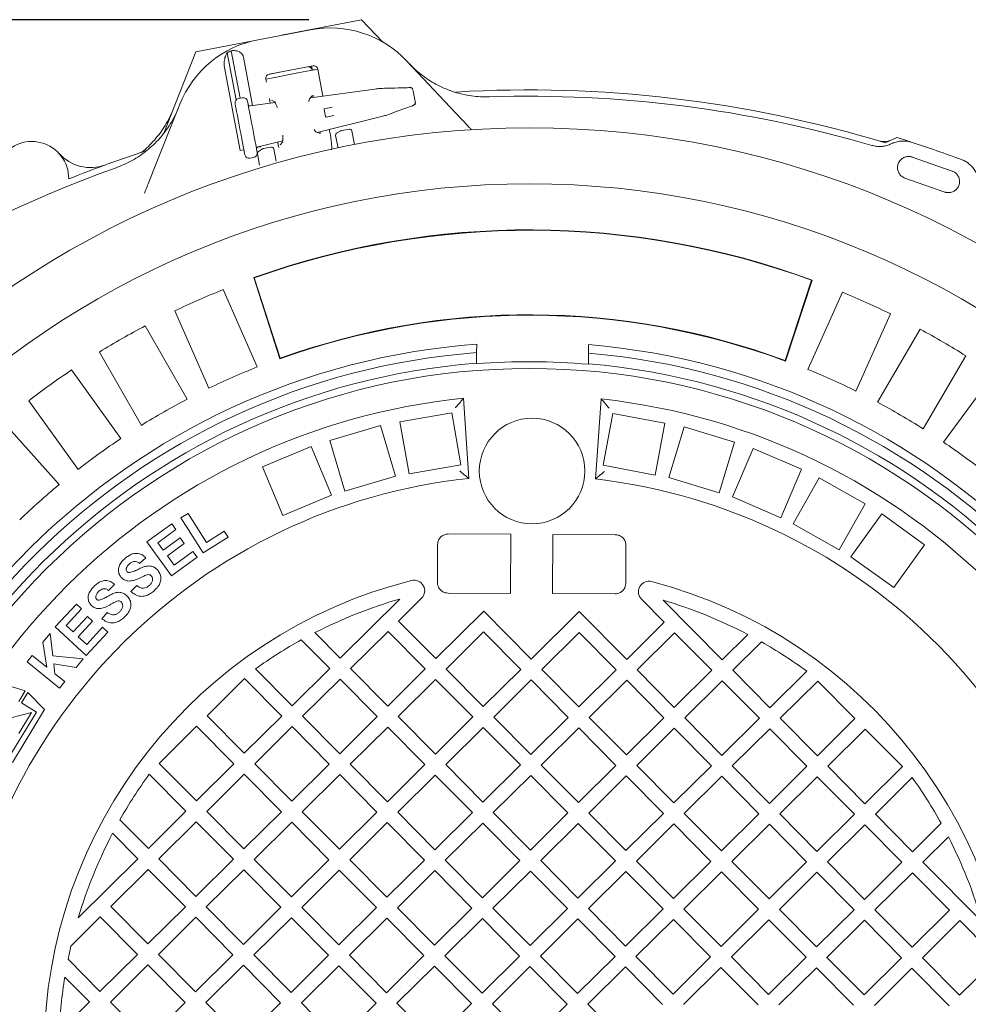
# Model space of a CAD drawing. Units: millimetres. Extents: x 1039 to 31440, y 165 to 4963.
# Drawn here: x 2073 to 2522, y 1244 to 1710 of the extents above; entities that cross this region are included whole.
import ezdxf

# ---------------------------------------------------------------- set-up
doc = ezdxf.new("R2010")
doc.units = ezdxf.units.MM
doc.header["$LTSCALE"] = 25
doc.layers.add('MAßLINIE_MAßZEICHNUNGEN', color=7, linetype='Continuous')
doc.styles.add('SLDTEXTSTYLE0', font='TXT', dxfattribs={"width": 0.7})
doc.dimstyles.new('SLDDIMSTYLE0', dxfattribs={"dimtxt": 132.291667, "dimasz": 87.5, "dimexe": 0, "dimexo": 0.0625, "dimgap": 33.072917, "dimtad": 0, "dimdec": 0, "dimrnd": 1e-09, "dimzin": 12, "dimdsep": 46, "dimtxsty": 'SLDTEXTSTYLE0', "dimsah": 1, "dimcen": 0.09, "dimadec": 0, "dimazin": 3, "dimtfac": 1, "dimtdec": 0, "dimtofl": 0, "dimtmove": 0, "dimatfit": 3, "dimfxl": 0, "dimfrac": 2, "dimtolj": 1, "dimtzin": 12, "dimarcsym": 0})

# ---------------------------------------------------------------- blocks, each defined once
blk = doc.blocks.new('_D_2')
at = {"layer": 'MAßLINIE_MAßZEICHNUNGEN', "color": 7}
for p, q in [((2209.99, 1710.09), (1410.12, 1710.09)), ((1435.12, 1710.09), (1435.12, 1277.1)), ((1435.12, 477.61), (1435.12, 910.6)), ((2368.06, 477.61), (1410.12, 477.61))]:
    blk.add_line(p, q, dxfattribs=at)
for points in [[(1435.12, 1710.09), (1397.62, 1622.59), (1472.62, 1622.59)], [(1435.12, 477.61), (1472.62, 565.11), (1397.62, 565.11)]]:
    blk.add_solid(points, dxfattribs=at)
at = {"layer": 'MAßLINIE_MAßZEICHNUNGEN', "color": 7, "insert": (1364.3, 910.6), "char_height": 132.292, "attachment_point": 1, "rotation": 90, "style": 'SLDTEXTSTYLE0'}
blk.add_mtext('1232', dxfattribs=at)

msp = doc.modelspace()

# ---------------------------------------------------------------- linework, layer by layer
at = {"color": 7, "linetype": 'Continuous', "lineweight": 18}
for p, q in [((2197.05, 1702.72), (2234.99, 1710.09)), ((2234.99, 1710.09), (2245.04, 1699.5)), ((2186.03, 1700.62), (2210.73, 1705.31)), ((2156.46, 1694.83), (2183.64, 1700.11)), ((2141.31, 1656.37), (2156.46, 1694.83)), ((2175.54, 1672.12), (2171.3, 1694.42)), ((2177.43, 1672.89), (2173.15, 1695.4)), ((2183.38, 1669.38), (2179.02, 1692.36)), ((2191.2, 1684.3), (2211.9, 1688.23)), ((2211.68, 1686.2), (2211.31, 1688.12)), ((2256.47, 1690.45), (2279.5, 1665.97)), ((2177.53, 1648.12), (2170.05, 1687.5)), ((2190.8, 1684.18), (2200.26, 1686.02)), ((2205.62, 1685.03), (2193.07, 1682.59)), ((2205.62, 1685.03), (2210.76, 1686.02)), ((2214.37, 1686.7), (2214.07, 1686.67)), ((2216.68, 1673.9), (2214.27, 1686.64)), ((2189.58, 1681.96), (2189.87, 1680.43)), ((2189.59, 1681.91), (2193.07, 1682.59)), ((2211.82, 1674.2), (2210.34, 1672.68)), ((2241.31, 1677.24), (2210.75, 1673.09)), ((2241.31, 1677.23), (2241.31, 1677.24)), ((2243.63, 1677.51), (2243.67, 1677.52)), ((2243.85, 1677.54), (2243.67, 1677.52)), ((2257.47, 1677.91), (2257.51, 1677.92)), ((2136.46, 1638.81), (2148.92, 1670.03)), ((2175.33, 1668.89), (2175.05, 1670.4)), ((2178.6, 1673.11), (2176.64, 1672.74)), ((2176.64, 1672.74), (2176.64, 1672.73)), ((2178.6, 1673.11), (2178.6, 1673.11)), ((2180.94, 1671.51), (2181.23, 1670.01)), ((2194.09, 1670.84), (2182.34, 1669.24)), ((2191.32, 1672.79), (2191.75, 1670.52)), ((2192.3, 1672.01), (2193.78, 1671.23)), ((2182.34, 1669.24), (2182.34, 1669.23)), ((2217.96, 1664.19), (2217.3, 1667.63)), ((2217.5, 1667.92), (2221.06, 1668.6)), ((2246.46, 1664.76), (2246.49, 1664.76)), ((2214.01, 1656.74), (2243.82, 1664.04)), ((2221.81, 1664.67), (2218.25, 1663.99)), ((2243.82, 1664.05), (2243.82, 1664.04)), ((2246.07, 1664.65), (2246.11, 1664.65)), ((2246.11, 1664.65), (2246.29, 1664.7)), ((2213.38, 1657.02), (2215.33, 1656.16)), ((2220.2, 1655.4), (2219.68, 1658.13)), ((2223.18, 1656.28), (2225.17, 1657.47)), ((2225.5, 1657.59), (2229.25, 1658.3)), ((2230.42, 1657.51), (2231.67, 1650.92)), ((2186.01, 1649.87), (2197.64, 1652.72)), ((2195.24, 1652.14), (2195.51, 1650.72)), ((2197.49, 1652.16), (2196.4, 1650.88)), ((2223.83, 1649.33), (2222.71, 1655.24)), ((2483.02, 1651.82), (2488.66, 1654.27)), ((2485.5, 1651.1), (2486.63, 1651.58)), ((2177.53, 1648.12), (2179.21, 1648.44)), ((2179.65, 1646.13), (2179.37, 1647.63)), ((2185.26, 1648.75), (2185.55, 1647.25)), ((2185.58, 1649.64), (2187.07, 1649.93)), ((2186.69, 1641.25), (2185.66, 1646.68)), ((2186.01, 1649.88), (2186.01, 1649.87)), ((2186.13, 1647.72), (2188.12, 1648.91)), ((2187.07, 1649.93), (2187.04, 1650.12)), ((2188.44, 1649.03), (2192.2, 1649.74)), ((2193.37, 1648.95), (2194.48, 1643.07)), ((2195.51, 1650.72), (2195.77, 1649.54)), ((2181.99, 1644.53), (2183.96, 1644.9)), ((2181.99, 1644.53), (2181.99, 1644.53)), ((2183.96, 1644.91), (2183.96, 1644.9)), ((2495.9, 1645), (2514.79, 1638.41)), ((2519.23, 1643.81), (2521.44, 1642.98)), ((2521.44, 1642.98), (2521.65, 1642.61)), ((2511.32, 1628.47), (2492.43, 1635.07)), ((2183.88, 1587.96), (2196.21, 1549.44)), ((2183.88, 1587.96), (2184.14, 1587.83)), ((2184.14, 1587.83), (2196.35, 1549.71)), ((2435.68, 1548.67), (2448.21, 1586.68)), ((2435.81, 1548.39), (2448.47, 1586.8)), ((2448.47, 1586.8), (2448.21, 1586.68)), ((2185.55, 1545.62), (2169.43, 1582.25)), ((2446.43, 1544.48), (2462.87, 1580.97)), ((2146.55, 1572.19), (2162.67, 1535.55)), ((2485.66, 1570.71), (2469.23, 1534.21)), ((2152.36, 1530.36), (2132.5, 1565.11)), ((2479.49, 1528.93), (2499.65, 1563.5)), ((2289.54, 1556.41), (2289.52, 1552.4)), ((2342.52, 1552.17), (2342.54, 1556.18)), ((2110.8, 1552.7), (2130.66, 1517.95)), ((2196.21, 1549.44), (2196.35, 1549.71)), ((2289.5, 1547.38), (2289.52, 1552.4)), ((2342.52, 1552.17), (2342.5, 1547.15)), ((2435.81, 1548.39), (2435.68, 1548.67)), ((2521.24, 1550.91), (2501.08, 1516.34)), ((2120.95, 1511.71), (2097.57, 1544.19)), ((2289.5, 1547.14), (2289.5, 1547.38)), ((2342.5, 1547.15), (2342.5, 1546.91)), ((2510.73, 1510.01), (2534.4, 1542.28)), ((2077.28, 1529.58), (2100.66, 1497.1)), ((2285.76, 1492.82), (2283.28, 1530.77)), ((2348.58, 1530.48), (2345.76, 1492.56)), ((2277.7, 1523.95), (2253.08, 1519.57)), ((2282.08, 1499.34), (2277.7, 1523.95)), ((2354.1, 1523.62), (2349.5, 1499.05)), ((2378.68, 1519.02), (2354.1, 1523.62)), ((2091.66, 1489.88), (2065.01, 1519.74)), ((2243.94, 1517.83), (2219.96, 1510.77)), ((2251, 1493.84), (2243.94, 1517.83)), ((2253.08, 1519.57), (2257.47, 1494.96)), ((2374.08, 1494.45), (2378.68, 1519.02)), ((2387.8, 1517.2), (2380.53, 1493.28)), ((2411.72, 1509.93), (2387.8, 1517.2)), ((2211.15, 1507.97), (2188.08, 1498.32)), ((2220.8, 1484.91), (2211.15, 1507.97)), ((2219.96, 1510.77), (2227.02, 1486.78)), ((2404.45, 1486.01), (2411.72, 1509.93)), ((2420.51, 1507.06), (2410.66, 1484.08)), ((2443.49, 1497.21), (2420.51, 1507.06)), ((2188.08, 1498.32), (2197.73, 1475.26)), ((2257.47, 1494.96), (2282.08, 1499.34)), ((2349.5, 1499.05), (2374.08, 1494.45)), ((2433.64, 1474.23), (2443.49, 1497.21)), ((2227.02, 1486.78), (2251, 1493.84)), ((2380.53, 1493.28), (2404.45, 1486.01)), ((2451.8, 1493.16), (2439.49, 1471.4)), ((2473.56, 1480.85), (2451.8, 1493.16)), ((2197.73, 1475.26), (2220.8, 1484.91)), ((2410.66, 1484.08), (2433.64, 1474.23)), ((2461.25, 1459.09), (2473.56, 1480.85)), ((2149.4, 1474.13), (2152.78, 1476.28)), ((2159.96, 1457.52), (2149.4, 1474.13)), ((2152.78, 1476.28), (2161.55, 1462.49)), ((2481.45, 1476.03), (2466.83, 1455.76)), ((2501.73, 1461.41), (2481.45, 1476.03)), ((2133.21, 1462.74), (2145.08, 1471.38)), ((2145.08, 1471.38), (2147.06, 1468.66)), ((2439.49, 1471.4), (2461.25, 1459.09)), ((2147.06, 1468.66), (2138.42, 1462.38)), ((2141, 1458.83), (2149.04, 1464.68)), ((2149.04, 1464.68), (2151.01, 1461.98)), ((2171.76, 1465.02), (2159.96, 1457.52)), ((2161.55, 1462.49), (2169.96, 1467.84)), ((2169.96, 1467.84), (2171.76, 1465.02)), ((2305.65, 1466.39), (2276.1, 1466.52)), ((2305.65, 1466.39), (2305.53, 1438.39)), ((2325.65, 1466.3), (2325.53, 1438.3)), ((2355.2, 1466.17), (2325.65, 1466.3)), ((2144.87, 1446.72), (2133.21, 1462.74)), ((2138.42, 1462.38), (2141, 1458.83)), ((2151.01, 1461.98), (2142.97, 1456.13)), ((2271.03, 1461.54), (2270.95, 1443.54)), ((2360.15, 1443.15), (2360.23, 1461.15)), ((2487.11, 1441.13), (2501.73, 1461.41)), ((2132.73, 1455.27), (2129.76, 1452.56)), ((2142.97, 1456.13), (2146.14, 1451.77)), ((2157.05, 1455.58), (2144.87, 1446.72)), ((2146.14, 1451.77), (2155.09, 1458.29)), ((2155.09, 1458.29), (2157.05, 1455.58)), ((2466.83, 1455.76), (2487.11, 1441.13)), ((2117.93, 1442.66), (2115.15, 1439.78)), ((2125.68, 1439.34), (2128.44, 1442.14)), ((2275.98, 1438.52), (2305.53, 1438.39)), ((2325.53, 1438.3), (2355.07, 1438.17)), ((2089.87, 1422.49), (2099.89, 1433.33)), ((2099.89, 1433.33), (2102.36, 1431.04)), ((2224.88, 1407.71), (2253.13, 1435.71)), ((2263.41, 1436.05), (2252.54, 1425.27)), ((2378.4, 1424.72), (2367.62, 1435.6)), ((2377.9, 1435.17), (2405.9, 1406.92)), ((2102.36, 1431.04), (2095.07, 1423.15)), ((2098.31, 1420.16), (2105.1, 1427.5)), ((2105.1, 1427.5), (2107.56, 1425.22)), ((2111.95, 1426.39), (2114.51, 1429.34)), ((2270.14, 1407.51), (2292.86, 1430.04)), ((2292.86, 1430.04), (2315.39, 1407.31)), ((2315.39, 1407.31), (2338.12, 1429.84)), ((2338.12, 1429.84), (2360.65, 1407.12)), ((2104.49, 1408.97), (2089.87, 1422.49)), ((2095.07, 1423.15), (2098.31, 1420.16)), ((2107.56, 1425.22), (2100.78, 1417.88)), ((2104.76, 1414.2), (2112.31, 1422.37)), ((2112.31, 1422.37), (2114.77, 1420.09)), ((2252.54, 1425.27), (2270.14, 1407.51)), ((2360.65, 1407.12), (2378.4, 1424.72)), ((2084.04, 1415.27), (2087.4, 1419.44)), ((2087.4, 1419.44), (2088.72, 1408.83)), ((2100.78, 1417.88), (2104.76, 1414.2)), ((2114.77, 1420.09), (2104.49, 1408.97)), ((2212.89, 1419.81), (2224.88, 1407.71)), ((2247.57, 1420.34), (2229.81, 1402.74)), ((2265.17, 1402.58), (2247.57, 1420.34)), ((2292.82, 1420.14), (2275.07, 1402.54)), ((2310.42, 1402.39), (2292.82, 1420.14)), ((2338.07, 1419.94), (2320.32, 1402.34)), ((2355.67, 1402.19), (2338.07, 1419.94)), ((2383.33, 1419.75), (2365.57, 1402.15)), ((2400.93, 1401.99), (2383.33, 1419.75)), ((2405.9, 1406.92), (2418, 1418.92)), ((2085.81, 1403.5), (2084.04, 1415.27)), ((2219.91, 1402.78), (2206.44, 1416.37)), ((2424.42, 1415.42), (2410.83, 1401.95)), ((2076.49, 1405.9), (2078.99, 1409)), ((2078.99, 1409), (2085.81, 1403.5)), ((2088.72, 1408.83), (2103.02, 1407.37)), ((2091.85, 1393.52), (2076.49, 1405.9)), ((2099.78, 1403.36), (2089.17, 1404.95)), ((2089.17, 1404.95), (2089.71, 1400.36)), ((2103.02, 1407.37), (2099.78, 1403.36)), ((2089.71, 1400.36), (2094.35, 1396.62)), ((2184.8, 1402.69), (2202.16, 1385.18)), ((2202.16, 1385.18), (2219.91, 1402.78)), ((2229.81, 1402.74), (2247.41, 1384.98)), ((2247.41, 1384.98), (2265.17, 1402.58)), ((2275.07, 1402.54), (2292.67, 1384.79)), ((2292.67, 1384.79), (2310.42, 1402.39)), ((2320.32, 1402.34), (2337.92, 1384.59)), ((2337.92, 1384.59), (2355.67, 1402.19)), ((2365.57, 1402.15), (2383.17, 1384.39)), ((2383.17, 1384.39), (2400.93, 1401.99)), ((2410.83, 1401.95), (2428.43, 1384.19)), ((2428.43, 1384.19), (2445.94, 1401.55)), ((2075.62, 1392.17), (2064.81, 1395.53)), ((2094.35, 1396.62), (2091.85, 1393.52)), ((2179.59, 1398.01), (2161.83, 1380.41)), ((2197.19, 1380.25), (2179.59, 1398.01)), ((2224.84, 1397.81), (2207.08, 1380.21)), ((2242.44, 1380.06), (2224.84, 1397.81)), ((2270.09, 1397.61), (2252.34, 1380.01)), ((2287.69, 1379.86), (2270.09, 1397.61)), ((2315.35, 1397.42), (2297.59, 1379.82)), ((2332.95, 1379.66), (2315.35, 1397.42)), ((2360.6, 1397.22), (2342.85, 1379.62)), ((2378.2, 1379.46), (2360.6, 1397.22)), ((2405.86, 1397.02), (2388.1, 1379.42)), ((2423.46, 1379.27), (2405.86, 1397.02)), ((2451.11, 1396.82), (2433.36, 1379.22)), ((2468.71, 1379.07), (2451.11, 1396.82)), ((2072.63, 1387.25), (2075.62, 1392.17)), ((2076.85, 1391.43), (2073.86, 1386.5)), ((2084.82, 1383.39), (2076.85, 1391.43)), ((2073.86, 1386.5), (2080.94, 1382.21)), ((2078.65, 1381.91), (2068.76, 1379.49)), ((2080.94, 1382.21), (2068.8, 1362.2)), ((2069.54, 1358.22), (2084.82, 1383.39)), ((2072.68, 1372.06), (2078.65, 1381.91)), ((2161.83, 1380.41), (2179.43, 1362.65)), ((2179.43, 1362.65), (2197.19, 1380.25)), ((2207.08, 1380.21), (2224.69, 1362.46)), ((2224.69, 1362.46), (2242.44, 1380.06)), ((2252.34, 1380.01), (2269.94, 1362.26)), ((2269.94, 1362.26), (2287.69, 1379.86)), ((2297.59, 1379.82), (2315.19, 1362.06)), ((2315.19, 1362.06), (2332.95, 1379.66)), ((2342.85, 1379.62), (2360.45, 1361.86)), ((2360.45, 1361.86), (2378.2, 1379.46)), ((2388.1, 1379.42), (2405.7, 1361.67)), ((2405.7, 1361.67), (2423.46, 1379.27)), ((2433.36, 1379.22), (2450.96, 1361.47)), ((2450.96, 1361.47), (2468.71, 1379.07)), ((2156.86, 1375.48), (2139.1, 1357.88)), ((2174.46, 1357.72), (2156.86, 1375.48)), ((2202.11, 1375.28), (2184.36, 1357.68)), ((2219.71, 1357.53), (2202.11, 1375.28)), ((2247.37, 1375.08), (2229.61, 1357.48)), ((2264.97, 1357.33), (2247.37, 1375.08)), ((2292.62, 1374.89), (2274.87, 1357.29)), ((2310.22, 1357.13), (2292.62, 1374.89)), ((2337.88, 1374.69), (2320.12, 1357.09)), ((2355.48, 1356.93), (2337.88, 1374.69)), ((2383.13, 1374.49), (2365.38, 1356.89)), ((2400.73, 1356.74), (2383.13, 1374.49)), ((2428.39, 1374.29), (2410.63, 1356.69)), ((2445.99, 1356.54), (2428.39, 1374.29)), ((2473.64, 1374.1), (2455.89, 1356.5)), ((2491.24, 1356.34), (2473.64, 1374.1)), ((2139.1, 1357.88), (2156.71, 1340.12)), ((2156.71, 1340.12), (2174.46, 1357.72)), ((2184.36, 1357.68), (2201.96, 1339.93)), ((2201.96, 1339.93), (2219.71, 1357.53)), ((2229.61, 1357.48), (2247.21, 1339.73)), ((2247.21, 1339.73), (2264.97, 1357.33)), ((2274.87, 1357.29), (2292.47, 1339.53)), ((2292.47, 1339.53), (2310.22, 1357.13)), ((2320.12, 1357.09), (2337.72, 1339.33)), ((2151.73, 1335.2), (2134.38, 1352.71)), ((2179.39, 1352.75), (2161.63, 1335.15)), ((2196.99, 1335), (2179.39, 1352.75)), ((2224.64, 1352.56), (2206.89, 1334.96)), ((2242.24, 1334.8), (2224.64, 1352.56)), ((2269.9, 1352.36), (2252.14, 1334.76)), ((2287.5, 1334.6), (2269.9, 1352.36)), ((2337.72, 1339.33), (2355.48, 1356.93)), ((2365.38, 1356.89), (2382.98, 1339.14)), ((2382.98, 1339.14), (2400.73, 1356.74)), ((2410.63, 1356.69), (2428.23, 1338.94)), ((2428.23, 1338.94), (2445.99, 1356.54)), ((2455.89, 1356.5), (2473.49, 1338.74)), ((2473.49, 1338.74), (2491.24, 1356.34)), ((2315.15, 1352.16), (2297.4, 1334.56)), ((2332.75, 1334.41), (2315.15, 1352.16)), ((2360.41, 1351.96), (2342.65, 1334.36)), ((2378.01, 1334.21), (2360.41, 1351.96)), ((2405.66, 1351.77), (2387.91, 1334.17)), ((2423.26, 1334.01), (2405.66, 1351.77)), ((2450.91, 1351.57), (2433.16, 1333.97)), ((2468.51, 1333.81), (2450.91, 1351.57)), ((2495.92, 1351.13), (2478.41, 1333.77)), ((2133.98, 1317.6), (2151.73, 1335.2)), ((2161.63, 1335.15), (2179.23, 1317.4)), ((2179.23, 1317.4), (2196.99, 1335)), ((2206.89, 1334.96), (2224.49, 1317.2)), ((2224.49, 1317.2), (2242.24, 1334.8)), ((2252.14, 1334.76), (2269.74, 1317)), ((2269.74, 1317), (2287.5, 1334.6)), ((2297.4, 1334.56), (2315, 1316.81)), ((2315, 1316.81), (2332.75, 1334.41)), ((2342.65, 1334.36), (2360.25, 1316.61)), ((2360.25, 1316.61), (2378.01, 1334.21)), ((2387.91, 1334.17), (2405.51, 1316.41)), ((2405.51, 1316.41), (2423.26, 1334.01)), ((2433.16, 1333.97), (2450.76, 1316.21)), ((2450.76, 1316.21), (2468.51, 1333.81)), ((2478.41, 1333.77), (2496.01, 1316.02)), ((2120.51, 1331.19), (2133.98, 1317.6)), ((2156.66, 1330.23), (2138.91, 1312.62)), ((2174.26, 1312.47), (2156.66, 1330.23)), ((2201.92, 1330.03), (2184.16, 1312.43)), ((2219.52, 1312.27), (2201.92, 1330.03)), ((2247.17, 1329.83), (2229.42, 1312.23)), ((2264.77, 1312.08), (2247.17, 1329.83)), ((2292.43, 1329.63), (2274.67, 1312.03)), ((2310.03, 1311.88), (2292.43, 1329.63)), ((2337.68, 1329.44), (2319.92, 1311.83)), ((2355.28, 1311.68), (2337.68, 1329.44)), ((2382.93, 1329.24), (2365.18, 1311.64)), ((2400.53, 1311.48), (2382.93, 1329.24)), ((2428.19, 1329.04), (2410.43, 1311.44)), ((2445.79, 1311.29), (2428.19, 1329.04)), ((2496.01, 1316.02), (2509.6, 1329.49)), ((2129.01, 1312.67), (2117.01, 1324.77)), ((2473.44, 1328.84), (2455.69, 1311.24)), ((2491.04, 1311.09), (2473.44, 1328.84)), ((2513.04, 1323.04), (2500.94, 1311.04)), ((2100.76, 1284.66), (2129.01, 1312.67)), ((2138.91, 1312.62), (2156.51, 1294.87)), ((2156.51, 1294.87), (2174.26, 1312.47)), ((2184.16, 1312.43), (2201.76, 1294.67)), ((2201.76, 1294.67), (2219.52, 1312.27)), ((2229.42, 1312.23), (2247.02, 1294.48)), ((2247.02, 1294.48), (2264.77, 1312.08)), ((2274.67, 1312.03), (2292.27, 1294.28)), ((2292.27, 1294.28), (2310.03, 1311.88)), ((2319.92, 1311.83), (2337.53, 1294.08)), ((2337.53, 1294.08), (2355.28, 1311.68)), ((2365.18, 1311.64), (2382.78, 1293.88)), ((2382.78, 1293.88), (2400.53, 1311.48)), ((2410.43, 1311.44), (2428.03, 1293.69)), ((2428.03, 1293.69), (2445.79, 1311.29)), ((2455.69, 1311.24), (2473.29, 1293.49)), ((2473.29, 1293.49), (2491.04, 1311.09)), ((2500.94, 1311.04), (2528.95, 1282.79)), ((2133.94, 1307.7), (2116.18, 1290.1)), ((2151.54, 1289.94), (2133.94, 1307.7)), ((2179.19, 1307.5), (2161.44, 1289.9)), ((2196.79, 1289.74), (2179.19, 1307.5)), ((2224.44, 1307.3), (2206.69, 1289.7)), ((2242.05, 1289.55), (2224.44, 1307.3)), ((2269.7, 1307.1), (2251.94, 1289.5)), ((2287.3, 1289.35), (2269.7, 1307.1)), ((2314.95, 1306.91), (2297.2, 1289.31)), ((2332.55, 1289.15), (2314.95, 1306.91)), ((2360.21, 1306.71), (2342.45, 1289.11)), ((2377.81, 1288.95), (2360.21, 1306.71)), ((2405.46, 1306.51), (2387.71, 1288.91)), ((2423.06, 1288.76), (2405.46, 1306.51)), ((2450.72, 1306.31), (2432.96, 1288.71)), ((2468.32, 1288.56), (2450.72, 1306.31)), ((2495.97, 1306.12), (2478.22, 1288.52)), ((2513.57, 1288.36), (2495.97, 1306.12)), ((2116.18, 1290.1), (2133.78, 1272.34)), ((2133.78, 1272.34), (2151.54, 1289.94)), ((2161.44, 1289.9), (2179.04, 1272.14)), ((2179.04, 1272.14), (2196.79, 1289.74)), ((2206.69, 1289.7), (2224.29, 1271.95)), ((2224.29, 1271.95), (2242.05, 1289.55)), ((2251.94, 1289.5), (2269.54, 1271.75)), ((2269.54, 1271.75), (2287.3, 1289.35)), ((2297.2, 1289.31), (2314.8, 1271.55)), ((2314.8, 1271.55), (2332.55, 1289.15)), ((2342.45, 1289.11), (2360.05, 1271.35)), ((2360.05, 1271.35), (2377.81, 1288.95)), ((2387.71, 1288.91), (2405.31, 1271.16)), ((2405.31, 1271.16), (2423.06, 1288.76)), ((2432.96, 1288.71), (2450.56, 1270.96)), ((2450.56, 1270.96), (2468.32, 1288.56)), ((2478.22, 1288.52), (2495.82, 1270.76)), ((2495.82, 1270.76), (2513.57, 1288.36)), ((2111.21, 1285.17), (2097.25, 1271.33)), ((2128.81, 1267.41), (2111.21, 1285.17)), ((2156.46, 1284.97), (2138.71, 1267.37)), ((2174.06, 1267.22), (2156.46, 1284.97)), ((2201.72, 1284.77), (2183.96, 1267.17)), ((2219.32, 1267.02), (2201.72, 1284.77)), ((2246.97, 1284.58), (2229.22, 1266.98)), ((2264.57, 1266.82), (2246.97, 1284.58)), ((2292.23, 1284.38), (2274.47, 1266.78)), ((2309.83, 1266.62), (2292.23, 1284.38)), ((2337.48, 1284.18), (2319.73, 1266.58)), ((2355.08, 1266.43), (2337.48, 1284.18)), ((2382.74, 1283.98), (2364.98, 1266.38)), ((2400.34, 1266.23), (2382.74, 1283.98)), ((2427.99, 1283.79), (2410.24, 1266.19)), ((2445.59, 1266.03), (2427.99, 1283.79)), ((2473.25, 1283.59), (2455.49, 1265.99)), ((2490.85, 1265.83), (2473.25, 1283.59)), ((2518.5, 1283.39), (2500.74, 1265.79)), ((2532.33, 1269.44), (2518.5, 1283.39)), ((2095.91, 1265.09), (2111.06, 1249.81)), ((2111.06, 1249.81), (2128.81, 1267.41)), ((2138.71, 1267.37), (2156.31, 1249.62)), ((2156.31, 1249.62), (2174.06, 1267.22)), ((2183.96, 1267.17), (2201.56, 1249.42)), ((2201.56, 1249.42), (2219.32, 1267.02)), ((2229.22, 1266.98), (2246.82, 1249.22)), ((2246.82, 1249.22), (2264.57, 1266.82)), ((2274.47, 1266.78), (2292.07, 1249.02)), ((2292.07, 1249.02), (2309.83, 1266.62)), ((2319.73, 1266.58), (2337.33, 1248.83)), ((2337.33, 1248.83), (2355.08, 1266.43)), ((2364.98, 1266.38), (2382.58, 1248.63)), ((2382.58, 1248.63), (2400.34, 1266.23)), ((2410.24, 1266.19), (2427.84, 1248.43)), ((2427.84, 1248.43), (2445.59, 1266.03)), ((2455.49, 1265.99), (2473.09, 1248.23)), ((2473.09, 1248.23), (2490.85, 1265.83)), ((2500.74, 1265.79), (2518.35, 1248.04)), ((2133.74, 1262.44), (2115.98, 1244.84)), ((2151.34, 1244.69), (2133.74, 1262.44)), ((2178.99, 1262.24), (2161.24, 1244.64)), ((2196.59, 1244.49), (2178.99, 1262.24)), ((2224.25, 1262.05), (2206.49, 1244.45)), ((2241.85, 1244.29), (2224.25, 1262.05)), ((2269.5, 1261.85), (2251.75, 1244.25)), ((2287.1, 1244.1), (2269.5, 1261.85)), ((2314.76, 1261.65), (2297, 1244.05)), ((2332.36, 1243.9), (2314.76, 1261.65)), ((2360.01, 1261.45), (2342.26, 1243.85)), ((2377.61, 1243.7), (2360.01, 1261.45)), ((2405.26, 1261.26), (2387.51, 1243.66)), ((2422.87, 1243.5), (2405.26, 1261.26)), ((2450.52, 1261.06), (2432.76, 1243.46)), ((2468.12, 1243.31), (2450.52, 1261.06)), ((2495.77, 1260.86), (2478.02, 1243.26)), ((2513.37, 1243.11), (2495.77, 1260.86)), ((2518.35, 1248.04), (2533.62, 1263.18)), ((2106.08, 1244.88), (2094.4, 1256.68)), ((2091.78, 1230.7), (2106.08, 1244.88)), ((2115.98, 1244.84), (2133.58, 1227.09)), ((2133.58, 1227.09), (2151.34, 1244.69)), ((2161.24, 1244.64), (2178.84, 1226.89)), ((2178.84, 1226.89), (2196.59, 1244.49)), ((2206.49, 1244.45), (2224.09, 1226.69)), ((2224.09, 1226.69), (2241.85, 1244.29)), ((2251.75, 1244.25), (2269.35, 1226.49)), ((2269.35, 1226.49), (2287.1, 1244.1)), ((2297, 1244.05), (2314.6, 1226.3)), ((2314.6, 1226.3), (2332.36, 1243.9)), ((2342.26, 1243.85), (2359.86, 1226.1))]:
    msp.add_line(p, q, dxfattribs=at)
at = {"color": 7, "linetype": 'Continuous', "lineweight": 18, "flags": 128}
for points in [[(2181.23, 1670.01), (2181.31, 1669.59), (2181.45, 1668.84), (2181.65, 1667.78), (2181.9, 1666.45), (2182.2, 1664.89), (2182.53, 1663.16), (2182.88, 1661.3), (2183.24, 1659.38), (2183.61, 1657.46), (2183.96, 1655.6), (2184.29, 1653.87), (2184.59, 1652.31), (2184.84, 1650.98), (2185.04, 1649.92), (2185.18, 1649.17), (2185.26, 1648.75)], [(2179.37, 1647.63), (2179.29, 1648.05), (2179.14, 1648.8), (2178.94, 1649.86), (2178.69, 1651.19), (2178.4, 1652.75), (2178.07, 1654.48), (2177.71, 1656.34), (2177.35, 1658.26), (2176.98, 1660.18), (2176.63, 1662.04), (2176.3, 1663.77), (2176.01, 1665.33), (2175.75, 1666.66), (2175.55, 1667.72), (2175.41, 1668.47), (2175.33, 1668.89)], [(2246.46, 1664.76), (2248.27, 1665.42), (2251.91, 1666.74), (2259.1, 1669.34)], [(2488.66, 1654.27), (2492.79, 1652.97), (2495.79, 1652)]]:
    msp.add_lwpolyline(points, dxfattribs=at)
at = {"color": 7, "linetype": 'Continuous', "lineweight": 18}
for centre, radius in [((2314.58, 1221.35), 437.5), ((2314.58, 1221.35), 411), ((2314.58, 1221.35), 323.57), ((2315.78, 1496.34), 25)]:
    msp.add_circle(centre, radius, dxfattribs=at)
for centre, radius, start, end in [((2220.05, 1656.19), 50, 43.25, 100.75), ((2195.36, 1651.5), 50, 100.75, 158.25), ((2195.36, 1651.5), 49.2, 116.8309, 119.2708), ((2258.31, 1676.84), 0.994, 10.9582, 93.9), ((2314.02, 1093.85), 583, 73.1499, 93.37407), ((2314.02, 1093.85), 580, 73.70937, 91.82151), ((2217.55, 1667.67), 0.25, 100.75, 190.75), ((2218.2, 1664.24), 0.25, 190.75, 280.75), ((2223.69, 1655.42), 1, 120.75, 190.75), ((2225.68, 1656.61), 1, 100.75, 120.75), ((2229.44, 1657.32), 1, 10.75, 100.75), ((2078.76, 1634.91), 17.5, 359.1407, 227.8593), ((2482.51, 1660.32), 8, 253.4357, 293.5), ((2314.02, 1093.85), 587, 69.53787, 71.96213), ((2106.59, 1660.05), 20, 222.0847, 290.1207), ((2314.02, 1093.85), 583, 108.11446, 111.93306), ((2186.64, 1646.86), 1, 120.75, 190.75), ((2188.63, 1648.05), 1, 100.75, 120.75), ((2192.38, 1648.76), 1, 10.75, 100.75), ((2314.02, 1093.85), 580, 109.67849, 136.82151), ((2314.58, 1221.35), 389.21, 69.8787, 109.6213), ((2314.58, 1221.35), 389, 69.9086, 109.5914), ((2314.58, 1221.35), 389, 111.9086, 115.5914), ((2314.58, 1221.35), 389, 63.9086, 67.5914), ((2314.58, 1221.35), 348.79, 69.6617, 109.8383), ((2314.58, 1221.35), 349, 69.6974, 109.8026), ((2314.58, 1221.35), 389, 117.9086, 121.5914), ((2314.58, 1221.35), 389, 57.9086, 61.5914), ((2314.58, 1221.35), 336, 94.2736, 175.2264), ((2314.58, 1221.35), 336, 4.2736, 85.2264), ((2314.58, 1221.35), 332, 94.3282, 175.1718), ((2314.58, 1221.35), 332, 4.3282, 85.1718), ((2314.58, 1221.35), 327, 94.3983, 175.1017), ((2314.58, 1221.35), 389, 123.9086, 127.5914), ((2314.58, 1221.35), 349, 111.6974, 115.8026), ((2314.58, 1221.35), 326.76, 85.0982, 94.4018), ((2314.58, 1221.35), 327, 4.3983, 85.1017), ((2314.58, 1221.35), 349, 63.6974, 67.8026), ((2314.58, 1221.35), 311, 95.7767, 173.7233), ((2314.58, 1221.35), 349, 117.6974, 121.8026), ((2314.58, 1221.35), 311, 5.7767, 83.7233), ((2314.58, 1221.35), 349, 57.6974, 61.8026), ((2314.58, 1221.35), 349, 123.6974, 127.8026), ((2314.58, 1221.35), 349, 51.6974, 55.8026), ((2314.58, 1221.35), 273, 96.059, 173.441), ((2314.58, 1221.35), 273, 6.059, 83.441), ((2314.58, 1221.35), 349, 129.6974, 133.8026), ((2314.58, 1221.35), 230, 104.0666, 255.4334), ((2259.89, 1439.6), 5, 314.75, 104.0666), ((2371.17, 1439.12), 5, 75.4334, 224.75), ((2314.58, 1221.35), 230, 284.0666, 75.4334), ((2314.58, 1221.35), 223, 105.9946, 117.1307), ((2314.58, 1221.35), 223, 62.3693, 73.5054), ((2314.58, 1221.35), 223, 119.0083, 125.59), ((2314.58, 1221.35), 223, 53.91, 60.4917), ((2314.58, 1221.35), 223, 143.91, 150.4917), ((2314.58, 1221.35), 223, 29.0083, 35.59), ((2314.58, 1221.35), 223, 152.3693, 163.5054), ((2314.58, 1221.35), 223, 15.9946, 27.1307), ((2314.58, 1221.35), 223, 167.0468, 168.688), ((2314.58, 1221.35), 223, 170.8847, 177.596)]:
    msp.add_arc(centre, radius, start, end, dxfattribs=at)
for centre, major_axis, ratio, start_param, end_param in [((2212.27, 1686.27), (-2, -0.38), 0.984808, 3.141593, 4.712389), ((2191.58, 1682.34), (-2, -0.38), 0.984808, 4.712389, 6.283185), ((2209.69, 1685.82), (-1.99, -0.39), 0.984808, 3.141593, 4.507037), ((2212.04, 1673.23), (-0.193, 0.983), 0.176065, 4.702784, 6.404299), ((2241.54, 1676.07), (8.93, 1.2), 0.131279, 1.316058, 1.577858), ((2177.01, 1670.77), (-0.37, 1.96), 0.999963, 0, 1.570796), ((2178.97, 1671.14), (-0.37, 1.96), 0.999963, 4.712389, 6.283185), ((2182.2, 1670.25), (-0.19, 1.01), 0.974836, 1.570796, 3.089233), ((2212.03, 1664.88), (-1.53, 7.89), 0.176335, 0.121732, 0.57076), ((2243.6, 1665.22), (8.75, 2.15), 0.131279, 4.705328, 4.967127), ((2212.03, 1664.88), (-1.53, 7.89), 0.176335, 2.591761, 3.01986), ((2215.16, 1657.14), (-0.189, 0.983), 0.176065, 3.020479, 4.721994), ((2181.62, 1646.5), (-0.37, 1.96), 0.999963, 1.570796, 3.141593), ((2183.58, 1646.87), (-0.37, 1.96), 0.999963, 3.141593, 4.712389), ((2186.25, 1648.88), (-0.19, 1.01), 0.974836, 0.05236, 1.570796)]:
    msp.add_ellipse(centre, major_axis=major_axis, ratio=ratio, start_param=start_param, end_param=end_param, dxfattribs=at)
for points, knots in [([(2171.3, 1694.42), (2170.92, 1693.69), (2170.2, 1692.31), (2169.83, 1689.86), (2169.92, 1688.23), (2170.05, 1687.53), (2170.05, 1687.5)], [0, 0, 0, 0, 0.383916, 0.728262, 0.988468, 1, 1, 1, 1]), ([(2179.02, 1692.36), (2178.97, 1692.56), (2178.84, 1693.09), (2178.34, 1693.93), (2177.35, 1694.79), (2175.56, 1695.52), (2174.09, 1695.45), (2173.15, 1695.4)], [0, 0, 0, 0, 0.07829, 0.207796, 0.365647, 0.596017, 1, 1, 1, 1]), ([(2257.58, 1689.27), (2258.61, 1688.23), (2260.67, 1686.15), (2265.09, 1682.58), (2269.9, 1679.57), (2274.98, 1677.22), (2280.25, 1675.31), (2285.74, 1674.09), (2291.32, 1673.53), (2294.17, 1673.55), (2295.59, 1673.56)], [0, 0, 0, 0, 0.1033648, 0.2075296, 0.4027403, 0.5032537, 0.6037668, 0.7989551, 0.8994775, 1, 1, 1, 1]), ([(2210.76, 1686.02), (2210.76, 1686.02), (2211.36, 1686.14), (2212.35, 1686.33), (2213.58, 1686.57), (2214.07, 1686.67)], [0, 0, 0, 0, 0.002647, 0.598305, 1, 1, 1, 1]), ([(2244.06, 1677.55), (2244.04, 1677.55), (2243.97, 1677.55), (2243.9, 1677.54), (2243.85, 1677.53)], [0, 0, 0, 0, 0.336945, 1, 1, 1, 1]), ([(2257.51, 1677.92), (2256.33, 1677.89), (2253, 1677.8), (2248.52, 1677.67), (2245.21, 1677.58), (2244.06, 1677.55)], [0, 0, 0, 0, 0.261933, 0.743598, 1, 1, 1, 1]), ([(2259.18, 1677.31), (2259.16, 1677.34), (2259.12, 1677.46), (2258.97, 1677.61), (2258.76, 1677.75), (2258.55, 1677.84), (2258.32, 1677.89), (2258.01, 1677.92), (2257.68, 1677.93), (2257.46, 1677.92), (2257.41, 1677.92)], [0, 0, 0, 0, 0.0452103, 0.1713617, 0.2841986, 0.3905809, 0.5068419, 0.7022422, 0.9406016, 1, 1, 1, 1]), ([(2259.3, 1676.97), (2259.3, 1676.94), (2259.32, 1676.87), (2259.39, 1676.51), (2259.52, 1675.79), (2259.7, 1674.86), (2259.9, 1673.82), (2260.09, 1672.8), (2260.26, 1671.92), (2260.4, 1671.14), (2260.43, 1670.98), (2260.45, 1670.89)], [0, 0, 0, 0, 0.067506, 0.176913, 0.288098, 0.400322, 0.512556, 0.623586, 0.732846, 0.842165, 1, 1, 1, 1]), ([(2193.82, 1671.3), (2193.83, 1671.3), (2193.83, 1671.29), (2194, 1671.03), (2194.26, 1670.52), (2194.61, 1669.7), (2194.88, 1669), (2195.03, 1668.54), (2195.04, 1668.51)], [0, 0, 0, 0, 0.112357, 0.289994, 0.496619, 0.729317, 0.981056, 1, 1, 1, 1]), ([(2258.96, 1669.29), (2259.06, 1669.32), (2259.32, 1669.41), (2259.73, 1669.59), (2260.05, 1669.76), (2260.34, 1670.09), (2260.46, 1670.39), (2260.51, 1670.66), (2260.46, 1670.8), (2260.45, 1670.83)], [0, 0, 0, 0, 0.1228489, 0.3135281, 0.5820778, 0.7079377, 0.8294962, 0.9667053, 1, 1, 1, 1]), ([(2118.71, 1639.98), (2121.27, 1641.02), (2125.15, 1642.61), (2129.91, 1645.59), (2134.42, 1648.91), (2138.49, 1652.8), (2142.02, 1657.14), (2144.43, 1660.7), (2146.58, 1664.49), (2147.74, 1667.18), (2148.32, 1668.53)], [0, 0, 0, 0, 0.1951864, 0.2957102, 0.396233, 0.5914392, 0.6919548, 0.7924702, 0.8958342, 1, 1, 1, 1]), ([(2130.39, 1647), (2130.55, 1647.12), (2132.94, 1648.89), (2136.03, 1652.05), (2139.57, 1656.38), (2141.96, 1659.96), (2144.1, 1663.75), (2145.24, 1666.45), (2145.81, 1667.8)], [0, 0, 0, 0, 0.0237749, 0.3394021, 0.5019244, 0.6644473, 0.8315754, 1, 1, 1, 1]), ([(2246.29, 1664.7), (2246.32, 1664.71), (2246.39, 1664.73), (2246.46, 1664.76), (2246.49, 1664.77)], [0, 0, 0, 0, 0.51199, 1, 1, 1, 1]), ([(2279.5, 1665.97), (2280.3, 1665.11), (2281.93, 1663.39), (2284.09, 1661.09), (2285.81, 1659.26), (2286.69, 1658.33), (2287.04, 1657.95)], [0, 0, 0, 0, 0.304892, 0.617129, 0.842893, 1, 1, 1, 1]), ([(2197.62, 1655.36), (2197.64, 1654.95), (2197.69, 1654.1), (2197.68, 1653.13), (2197.63, 1652.47), (2197.56, 1652.12), (2197.56, 1652.11), (2197.56, 1652.11)], [0, 0, 0, 0, 0.234958, 0.488426, 0.699482, 0.884658, 1, 1, 1, 1]), ([(2220.79, 1648.52), (2220.82, 1649.03), (2220.88, 1650.08), (2220.68, 1652.44), (2220.4, 1654.31), (2220.22, 1655.29), (2220.2, 1655.4)], [0, 0, 0, 0, 0.314078, 0.639378, 0.959947, 1, 1, 1, 1]), ([(2476.72, 1650.56), (2477.42, 1650.39), (2478.84, 1650.05), (2481.06, 1650), (2483.33, 1650.29), (2484.77, 1650.83), (2485.5, 1651.1)], [0, 0, 0, 0, 0.240027, 0.487054, 0.739465, 1, 1, 1, 1]), ([(2486.63, 1651.58), (2486.82, 1651.66), (2487.68, 1652.01), (2489.29, 1652.46), (2491.46, 1652.69), (2493.66, 1652.58), (2495.07, 1652.19), (2495.79, 1652)], [0, 0, 0, 0, 0.0668423, 0.2967728, 0.5333342, 0.7633393, 1, 1, 1, 1]), ([(2492.43, 1635.07), (2491.9, 1635.32), (2490.82, 1635.81), (2489.63, 1637.18), (2488.94, 1638.83), (2488.84, 1640.63), (2489.34, 1642.36), (2490.38, 1643.84), (2491.86, 1644.88), (2493.59, 1645.37), (2494.99, 1645.29), (2495.73, 1645.06), (2495.9, 1645)], [0, 0, 0, 0, 0.106844, 0.21368, 0.320731, 0.428175, 0.535979, 0.643948, 0.751813, 0.859355, 0.966503, 1, 1, 1, 1]), ([(2519.23, 1643.81), (2519.42, 1643.74), (2520.28, 1643.4), (2521.76, 1642.61), (2523.49, 1641.28), (2525, 1639.67), (2525.76, 1638.42), (2526.14, 1637.78)], [0, 0, 0, 0, 0.065516, 0.295847, 0.532865, 0.763104, 1, 1, 1, 1]), ([(2132.11, 1627.91), (2132.39, 1628.6), (2132.95, 1630), (2133.96, 1632.55), (2135.14, 1635.49), (2136.02, 1637.7), (2136.46, 1638.81)], [0, 0, 0, 0, 0.210398, 0.424569, 0.70877, 1, 1, 1, 1]), ([(2514.79, 1638.41), (2515.32, 1638.16), (2516.4, 1637.66), (2517.59, 1636.29), (2518.28, 1634.64), (2518.38, 1632.85), (2517.88, 1631.11), (2516.84, 1629.64), (2515.36, 1628.6), (2513.62, 1628.11), (2512.23, 1628.19), (2511.49, 1628.42), (2511.32, 1628.47)], [0, 0, 0, 0, 0.106837, 0.21367, 0.320685, 0.428078, 0.535839, 0.643797, 0.751695, 0.859292, 0.966484, 1, 1, 1, 1]), ([(2283.28, 1530.77), (2283.25, 1530.74), (2283.2, 1530.68), (2282.78, 1530.18), (2282.01, 1529.27), (2280.87, 1527.92), (2279.99, 1526.86), (2279.56, 1526.35), (2279.56, 1526.34)], [0, 0, 0, 0, 0.136553, 0.2724, 0.466103, 0.740054, 0.99836, 1, 1, 1, 1]), ([(2348.58, 1530.48), (2348.61, 1530.45), (2348.66, 1530.39), (2349.08, 1529.89), (2349.84, 1528.97), (2350.96, 1527.61), (2351.84, 1526.55), (2352.26, 1526.03), (2352.26, 1526.03)], [0, 0, 0, 0, 0.136553, 0.272401, 0.466104, 0.740052, 0.998358, 1, 1, 1, 1]), ([(2281.52, 1496.37), (2281.53, 1496.37), (2281.99, 1495.98), (2282.98, 1495.16), (2284.27, 1494.08), (2285.17, 1493.32), (2285.67, 1492.9), (2285.73, 1492.85), (2285.76, 1492.82)], [0, 0, 0, 0, 0.00169, 0.2426, 0.513693, 0.713064, 0.856201, 1, 1, 1, 1]), ([(2350.04, 1496.07), (2350.03, 1496.07), (2349.56, 1495.68), (2348.57, 1494.87), (2347.27, 1493.8), (2346.36, 1493.06), (2345.86, 1492.64), (2345.8, 1492.59), (2345.76, 1492.56)], [0, 0, 0, 0, 0.001689, 0.2426, 0.513692, 0.713063, 0.856202, 1, 1, 1, 1]), ([(2276.1, 1466.52), (2275.89, 1466.51), (2275.1, 1466.48), (2273.78, 1466.07), (2272.37, 1465.06), (2271.52, 1463.8), (2271.1, 1462.59), (2271.05, 1461.89), (2271.03, 1461.54)], [0, 0, 0, 0, 0.081318, 0.299705, 0.516999, 0.732297, 0.86644, 1, 1, 1, 1]), ([(2360.23, 1461.15), (2360.22, 1461.27), (2360.21, 1461.94), (2359.91, 1463.16), (2358.99, 1464.59), (2357.65, 1465.64), (2356.3, 1466.11), (2355.47, 1466.16), (2355.2, 1466.17)], [0, 0, 0, 0, 0.044439, 0.256162, 0.468086, 0.68125, 0.896352, 1, 1, 1, 1]), ([(2120.99, 1446.11), (2120.63, 1446.65), (2119.92, 1447.72), (2119.69, 1449.68), (2120.17, 1451.67), (2121.35, 1453.5), (2122.46, 1454.51), (2123.02, 1455.02)], [0, 0, 0, 0, 0.186365, 0.372877, 0.559378, 0.779463, 1, 1, 1, 1]), ([(2123.02, 1455.02), (2123.56, 1455.44), (2124.63, 1456.27), (2126.49, 1457.17), (2128.65, 1457.5), (2130.97, 1456.93), (2132.14, 1455.82), (2132.73, 1455.27)], [0, 0, 0, 0, 0.187316, 0.374389, 0.560968, 0.78024, 1, 1, 1, 1]), ([(2125.11, 1452.44), (2124.7, 1452.08), (2123.97, 1451.43), (2123.62, 1450.53), (2123.47, 1450.13)], [0, 0, 0, 0, 0.560558, 1, 1, 1, 1]), ([(2125, 1448.23), (2125.8, 1448.44), (2127.39, 1448.85), (2129.57, 1450.04), (2131.66, 1450.93), (2133.67, 1451.45), (2135.55, 1451.31), (2137.28, 1450.53), (2138.12, 1449.62), (2138.55, 1449.17)], [0, 0, 0, 0, 0.16628, 0.333391, 0.500447, 0.625532, 0.750369, 0.875021, 1, 1, 1, 1]), ([(2129.76, 1452.56), (2129.37, 1452.86), (2128.6, 1453.46), (2127.18, 1453.64), (2126.02, 1453.13), (2125.41, 1452.67), (2125.11, 1452.44)], [0, 0, 0, 0, 0.280626, 0.558462, 0.778889, 1, 1, 1, 1]), ([(2124.95, 1444.21), (2124.53, 1444.25), (2123.69, 1444.33), (2122.25, 1444.87), (2121.46, 1445.64), (2120.99, 1446.11)], [0, 0, 0, 0, 0.280593, 0.560907, 1, 1, 1, 1]), ([(2123.47, 1450.13), (2123.43, 1449.85), (2123.36, 1449.36), (2123.64, 1448.95), (2123.76, 1448.77)], [0, 0, 0, 0, 0.5589099, 1, 1, 1, 1]), ([(2123.76, 1448.77), (2123.96, 1448.6), (2124.32, 1448.28), (2124.79, 1448.24), (2125, 1448.23)], [0, 0, 0, 0, 0.558812, 1, 1, 1, 1]), ([(2129.7, 1445.59), (2128.85, 1445.19), (2127.34, 1444.47), (2125.68, 1444.29), (2124.95, 1444.21)], [0, 0, 0, 0, 0.560773, 1, 1, 1, 1]), ([(2132.72, 1446.98), (2132.15, 1446.73), (2131.13, 1446.29), (2130.14, 1445.8), (2129.7, 1445.59)], [0, 0, 0, 0, 0.559948, 1, 1, 1, 1]), ([(2135.47, 1446.58), (2135.27, 1446.78), (2134.86, 1447.18), (2133.83, 1447.35), (2133.14, 1447.12), (2132.72, 1446.98)], [0, 0, 0, 0, 0.2795974, 0.5590103, 1, 1, 1, 1]), ([(2134.21, 1441.98), (2134.58, 1442.31), (2135.32, 1442.98), (2135.98, 1444.23), (2136.07, 1445.56), (2135.67, 1446.24), (2135.47, 1446.58)], [0, 0, 0, 0, 0.2811437, 0.5608516, 0.780971, 1, 1, 1, 1]), ([(2138.55, 1449.17), (2138.94, 1448.58), (2139.73, 1447.4), (2140.04, 1445.24), (2139.55, 1443.02), (2138.21, 1441.01), (2136.97, 1439.9), (2136.35, 1439.35)], [0, 0, 0, 0, 0.186388, 0.372922, 0.559322, 0.779384, 1, 1, 1, 1]), ([(2106.85, 1432.82), (2106.46, 1433.33), (2105.69, 1434.35), (2105.33, 1436.28), (2105.69, 1438.29), (2106.73, 1440.19), (2107.78, 1441.26), (2108.3, 1441.8)], [0, 0, 0, 0, 0.186349, 0.37286, 0.559356, 0.77946, 1, 1, 1, 1]), ([(2108.3, 1441.8), (2108.81, 1442.25), (2109.82, 1443.14), (2111.61, 1444.15), (2113.74, 1444.62), (2116.07, 1444.2), (2117.31, 1443.18), (2117.93, 1442.66)], [0, 0, 0, 0, 0.187291, 0.37435, 0.560899, 0.780225, 1, 1, 1, 1]), ([(2128.44, 1442.14), (2128.92, 1441.77), (2129.87, 1441.04), (2131.57, 1440.7), (2133.08, 1441.14), (2133.84, 1441.7), (2134.21, 1441.98)], [0, 0, 0, 0, 0.2806672, 0.5593931, 0.7793472, 1, 1, 1, 1]), ([(2270.95, 1443.54), (2270.96, 1443.38), (2270.97, 1442.67), (2271.26, 1441.63), (2272, 1440.36), (2273.08, 1439.33), (2274.53, 1438.64), (2275.54, 1438.55), (2275.98, 1438.52)], [0, 0, 0, 0, 0.060226, 0.271849, 0.401275, 0.616275, 0.831211, 1, 1, 1, 1]), ([(2355.07, 1438.17), (2355.53, 1438.21), (2356.56, 1438.28), (2358.04, 1438.99), (2359.27, 1440.2), (2360.02, 1441.66), (2360.11, 1442.69), (2360.15, 1443.15)], [0, 0, 0, 0, 0.173516, 0.391727, 0.608354, 0.822877, 1, 1, 1, 1]), ([(2109.05, 1436.97), (2109.03, 1436.69), (2109, 1436.2), (2109.3, 1435.81), (2109.43, 1435.64)], [0, 0, 0, 0, 0.559206, 1, 1, 1, 1]), ([(2110.54, 1439.37), (2110.16, 1438.98), (2109.48, 1438.29), (2109.18, 1437.37), (2109.05, 1436.97)], [0, 0, 0, 0, 0.560551, 1, 1, 1, 1]), ([(2115.15, 1439.78), (2114.75, 1440.06), (2113.95, 1440.6), (2112.52, 1440.69), (2111.4, 1440.11), (2110.83, 1439.62), (2110.54, 1439.37)], [0, 0, 0, 0, 0.280619, 0.55843, 0.778901, 1, 1, 1, 1]), ([(2110.7, 1435.18), (2111.29, 1435.35), (2112.47, 1435.69), (2114.07, 1436.63), (2115.68, 1437.54), (2117.34, 1438.35), (2119.11, 1438.93), (2120.98, 1438.91), (2122.75, 1438.25), (2123.65, 1437.4), (2124.1, 1436.98)], [0, 0, 0, 0, 0.12475, 0.250031, 0.375332, 0.500606, 0.625643, 0.750429, 0.875039, 1, 1, 1, 1]), ([(2124.1, 1436.98), (2124.53, 1436.41), (2125.38, 1435.29), (2125.84, 1433.17), (2125.49, 1430.93), (2124.28, 1428.86), (2123.13, 1427.67), (2122.55, 1427.08)], [0, 0, 0, 0, 0.186402, 0.372926, 0.559336, 0.779378, 1, 1, 1, 1]), ([(2136.35, 1439.35), (2135.76, 1438.9), (2134.58, 1437.99), (2132.52, 1437.08), (2130.14, 1436.86), (2127.69, 1437.64), (2126.35, 1438.78), (2125.68, 1439.34)], [0, 0, 0, 0, 0.187138, 0.373977, 0.560393, 0.779859, 1, 1, 1, 1]), ([(2110.91, 1431.18), (2110.05, 1431.24), (2108.51, 1431.36), (2107.36, 1432.37), (2106.85, 1432.82)], [0, 0, 0, 0, 0.559292, 1, 1, 1, 1]), ([(2109.43, 1435.64), (2109.64, 1435.48), (2110.02, 1435.18), (2110.49, 1435.18), (2110.7, 1435.18)], [0, 0, 0, 0, 0.558568, 1, 1, 1, 1]), ([(2115.54, 1432.86), (2114.72, 1432.4), (2113.27, 1431.59), (2111.63, 1431.31), (2110.91, 1431.18)], [0, 0, 0, 0, 0.560768, 1, 1, 1, 1]), ([(2118.45, 1434.43), (2117.9, 1434.15), (2116.92, 1433.64), (2115.96, 1433.1), (2115.54, 1432.86)], [0, 0, 0, 0, 0.559948, 1, 1, 1, 1]), ([(2121.21, 1434.21), (2120.99, 1434.4), (2120.57, 1434.76), (2119.53, 1434.87), (2118.86, 1434.6), (2118.45, 1434.43)], [0, 0, 0, 0, 0.279706, 0.559059, 1, 1, 1, 1]), ([(2120.26, 1429.56), (2120.57, 1429.87), (2121.18, 1430.5), (2121.82, 1431.7), (2121.88, 1432.83), (2121.63, 1433.69), (2121.35, 1434.04), (2121.21, 1434.21)], [0, 0, 0, 0, 0.25072, 0.500612, 0.749717, 0.874855, 1, 1, 1, 1]), ([(2122.55, 1427.08), (2121.99, 1426.59), (2120.88, 1425.62), (2118.89, 1424.58), (2116.53, 1424.21), (2114.05, 1424.84), (2112.65, 1425.87), (2111.95, 1426.39)], [0, 0, 0, 0, 0.187152, 0.374006, 0.560409, 0.779838, 1, 1, 1, 1]), ([(2114.51, 1429.34), (2115.01, 1429.01), (2116, 1428.36), (2117.71, 1428.11), (2119.19, 1428.65), (2119.9, 1429.25), (2120.26, 1429.56)], [0, 0, 0, 0, 0.280608, 0.559322, 0.77935, 1, 1, 1, 1])]:
    msp.add_open_spline(points, degree=3, knots=knots, dxfattribs=at)

# ---------------------------------------------------------------- dimensions: what is measured, and where the dimension line sits
at = {"layer": 'MAßLINIE_MAßZEICHNUNGEN', "color": 7}
dim = msp.add_linear_dim(base=(1435.12, 477.61), p1=(2234.99, 1710.09), p2=(2393.06, 477.61), angle=90, dimstyle='SLDDIMSTYLE0', dxfattribs=at)
dim.commit()
dim.dimension.update_dxf_attribs({"geometry": '_D_2', "text_midpoint": (1435.12, 1093.85), "dimtype": 160})

doc.saveas('drawing.dxf')
